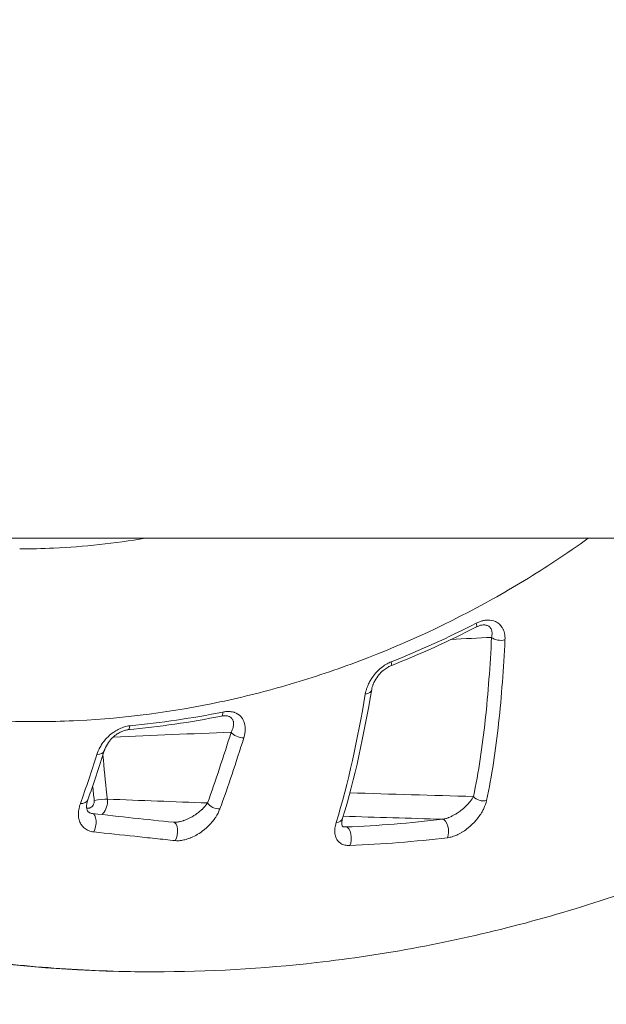
# Model space of a CAD drawing. Units: millimetres. Extents: x -371 to 15123, y 11 to 4010.
# Drawn here: x 636 to 653, y 1963 to 1991 of the extents above; entities that cross this region are included whole.
import ezdxf

# ---------------------------------------------------------------- set-up
doc = ezdxf.new("R2010")
doc.units = ezdxf.units.MM
doc.styles.get("Standard").update_dxf_attribs({"font": 'arial.ttf'})
doc.dimstyles.get("Standard").update_dxf_attribs({"dimtxt": 0.18, "dimasz": 0.18, "dimexe": 0.18, "dimexo": 0.0625, "dimgap": 0.09, "dimtad": 0, "dimtih": 1, "dimtoh": 1, "dimdec": 4, "dimzin": 0, "dimdsep": 46, "dimtxsty": 'Standard', "dimcen": 0.09, "dimadec": 0, "dimazin": 0, "dimtfac": 1, "dimtdec": 4, "dimtofl": 0, "dimtmove": 0, "dimatfit": 3, "dimfxl": 1, "dimtolj": 1, "dimtzin": 0, "dimarcsym": 0})

# ---------------------------------------------------------------- blocks, each defined once
blk = doc.blocks.new('*D2')
at = {"color": 0, "lineweight": -2, "transparency": 16777216}
for p, q in [((17.899, 3676.304), (17.899, 3736.484)), ((3258.73, 3676.304), (3258.73, 3736.484)), ((87.899, 3736.304), (3188.73, 3736.304))]:
    blk.add_line(p, q, dxfattribs=at)
at = {"color": 0, "transparency": 16777216}
for points in [[(87.899, 3747.97), (87.899, 3724.637), (17.899, 3736.304)], [(3188.73, 3747.97), (3188.73, 3724.637), (3258.73, 3736.304)]]:
    blk.add_solid(points, dxfattribs=at)
at = {"layer": 'Defpoints', "color": 0, "transparency": 16777216}
for p in [(3258.73, 3736.304), (3258.73, 782.821), (17.899, 761.621)]:
    blk.add_point(p, dxfattribs=at)
at = {"color": 0, "lineweight": 13, "transparency": 16777216, "insert": (1638.315, 3878.486), "char_height": 200, "attachment_point": 5}
blk.add_mtext('\\A1;325', dxfattribs=at)
blk = doc.blocks.new('*D3')
at = {"color": 0, "lineweight": -2, "transparency": 16777216}
for p, q in [((-37.795, 3648.004), (-97.975, 3648.004)), ((-97.795, 3578.004), (-97.795, 80.535)), ((-37.795, 10.535), (-97.975, 10.535))]:
    blk.add_line(p, q, dxfattribs=at)
at = {"color": 0, "transparency": 16777216}
for points in [[(-109.462, 3578.004), (-86.128, 3578.004), (-97.795, 3648.004)], [(-109.462, 80.535), (-86.128, 80.535), (-97.795, 10.535)]]:
    blk.add_solid(points, dxfattribs=at)
at = {"layer": 'Defpoints', "color": 0, "transparency": 16777216}
for p in [(1043.065, 3648.004), (-97.795, 10.535), (1247.23, 10.535)]:
    blk.add_point(p, dxfattribs=at)
at = {"color": 0, "lineweight": 13, "transparency": 16777216, "insert": (-239.978, 1829.27), "char_height": 200, "attachment_point": 5, "rotation": 90}
blk.add_mtext('\\A1;365', dxfattribs=at)

msp = doc.modelspace()

# ---------------------------------------------------------------- linework, layer by layer
at = {"color": 0, "linetype": 'Continuous', "lineweight": 0}
msp.add_line((632.95793, 1976.62094), (672.02592, 1976.62094), dxfattribs=at)
at = {"color": 0, "linetype": 'Continuous', "lineweight": 0, "extrusion": (0, 0, -1)}
for centre, major_axis, ratio, start_param, end_param in [((649.08887, 1974.38826), (0.13647, -0.26716), 0.18928659, -0.82133963, 0.00000328), ((649.8973, 1973.92198), (-0.29965, 0.01457), 0.60012858, -2.05900406, -0.63581609), ((646.70216, 1973.30558), (0.11103, -0.2787), 0.21709203, -0.8322671, -0.00001026), ((645.9752, 1972.40446), (0.29574, -0.05039), 0.58387027, -0.00015858, 1.07226404), ((641.97653, 1971.90132), (0.05868, -0.2942), 0.26881371, -0.85712114, 0.00000155), ((639.3653, 1971.5172), (0.02834, -0.29866), 0.29510478, -0.87318456, 0), ((642.56364, 1971.18112), (-0.28644, 0.08916), 0.57079258, -2.09518289, -0.65142974), ((638.441, 1970.716), (0.28611, -0.09022), 0.59908864, -0.00008752, 1.10911991), ((649.38561, 1969.43187), (-0.29345, 0.06236), 0.71123685, -2.15419342, -0.74196252), ((637.98293, 1969.34679), (0.2825, -0.10097), 0.6512852, -0.00000011, 1.09501289), ((638.55736, 1969.22581), (0.29815, 0.03328), 0.05544384, -1.95459417, -0.52019026), ((641.89652, 1969.19379), (-0.28166, 0.10327), 0.64074196, -2.11928597, -0.7026123), ((638.36547, 1968.55839), (0.03174, 0.29832), 0.43024485, -0.00001196, 2.35427423), ((2265.6264, 1989.03829), (-2081.17112, 8.76511), 0.0207296, -0.6807761, -0.67863635), ((640.65158, 1968.31474), (0.02882, 0.29861), 0.47484758, 0, 2.35784357), ((645.16457, 1968.81496), (0.28688, -0.08774), 0.68546851, 0.00000036, 1.00132191), ((648.29106, 1968.39788), (-0.0355, 0.29789), 0.47611884, 0.07485767, 2.46967476), ((645.55172, 1968.17872), (-0.01232, 0.29975), 0.47720244, 0.03737014, 2.42885722), ((643.75641, 2014.02471), (1.95926, -46.06638), 0.87866993, -0.06665011, 0.00150918)]:
    msp.add_ellipse(centre, major_axis=major_axis, ratio=ratio, start_param=start_param, end_param=end_param, dxfattribs=at)
at = {"color": 0, "linetype": 'Continuous', "lineweight": 0}
for centre, major_axis, ratio, start_param, end_param in [((645.7252, 1973.26644), (-0.17935, 0.54465), 0.50595897, -1.85029891, -1.85029412), ((638.35459, 1969.0024), (-0.02858, -0.29864), 0.37716082, -1.54431035, -1.44912282), ((643.66279, 2014.00635), (1.92314, -45.52616), 0.87882483, -0.00102933, 0.06715097)]:
    msp.add_ellipse(centre, major_axis=major_axis, ratio=ratio, start_param=start_param, end_param=end_param, dxfattribs=at)
for points, knots in [([(652.37706, 1976.62094), (652.07471, 1976.40429), (651.76898, 1976.19407), (650.87871, 1975.60697), (650.28602, 1975.24671), (648.47637, 1974.23523), (647.22808, 1973.6528), (645.29176, 1972.92027), (644.633, 1972.6991), (643.3146, 1972.31178), (642.65336, 1972.14482), (640.6638, 1971.72339), (639.32952, 1971.54762), (637.31689, 1971.44717), (636.64319, 1971.44108), (635.29627, 1971.48635), (634.6297, 1971.53741), (633.31093, 1971.69636), (632.65874, 1971.80424), (631.69195, 1972.00973), (631.3716, 1972.08552), (630.89406, 1972.21037), (630.73538, 1972.25385), (630.42025, 1972.34424), (630.26196, 1972.39169), (630.10779, 1972.43997)], [0.0432073071, 0.0432073071, 0.0432073071, 0.0432073071, 0.0443252166, 0.0443252166, 0.046435944, 0.046435944, 0.0506573989, 0.0506573989, 0.0527681264, 0.0527681264, 0.0548788538, 0.0548788538, 0.0591003087, 0.0591003087, 0.0612110362, 0.0612110362, 0.0633217636, 0.0633217636, 0.0654324911, 0.0654324911, 0.0664878548, 0.0664878548, 0.0670155367, 0.0670155367, 0.0675390905, 0.0675390905, 0.0675390905, 0.0675390905]), ([(636.3425, 1976.32093), (636.66172, 1976.32093), (636.98058, 1976.3284), (638.16227, 1976.38305), (639.02269, 1976.47608), (639.88013, 1976.62094)], [0.00621355402, 0.00621355402, 0.00621355402, 0.00621355402, 0.00721401978, 0.00721401978, 0.00992570657, 0.00992570657, 0.00992570657, 0.00992570657]), ([(669.61958, 1976.62094), (668.51613, 1975.55761), (667.3634, 1974.55128), (664.59614, 1972.37336), (662.94531, 1971.24449), (659.53953, 1969.23882), (657.77869, 1968.35715), (654.17019, 1966.84772), (652.31386, 1966.21717), (648.55044, 1965.23045), (646.63641, 1964.87242), (643.1913, 1964.48018), (641.65869, 1964.39342), (640.12947, 1964.39342)], [44.41414594, 44.41414594, 44.41414594, 44.41414594, 49.20275609, 49.20275609, 55.51213767, 55.51213767, 61.7865749, 61.7865749, 68.07261581, 68.07261581, 74.33948536, 74.33948536, 79.30174395, 79.30174395, 79.30174395, 79.30174395]), ([(649.21886, 1974.22517), (649.24918, 1974.24068), (649.27995, 1974.25433), (649.31084, 1974.26604), (649.34224, 1974.27795), (649.37377, 1974.28784), (649.4051, 1974.29559), (649.43563, 1974.30315), (649.46598, 1974.30868), (649.49583, 1974.31202), (649.51359, 1974.31401), (649.53118, 1974.31523), (649.54853, 1974.31563), (649.62515, 1974.31741), (649.69708, 1974.30331), (649.75934, 1974.27624), (649.78306, 1974.26592), (649.80538, 1974.25372), (649.82602, 1974.23979), (649.89581, 1974.1927), (649.94759, 1974.1267), (649.98135, 1974.05041), (649.9838, 1974.04488), (649.98616, 1974.03929), (649.98842, 1974.03365), (649.99917, 1974.00681), (650.0078, 1973.97882), (650.01442, 1973.9499), (650.0214, 1973.91942), (650.02614, 1973.8879), (650.02874, 1973.85557), (650.03134, 1973.82323), (650.03178, 1973.79008), (650.03012, 1973.75633)], [0, 0, 0, 0, 0.00010268564, 0.00010268564, 0.00010268564, 0.00020709201, 0.00020709201, 0.00020709201, 0.0003088413, 0.0003088413, 0.0003088413, 0.00036938624, 0.00036938624, 0.00036938624, 0.00063677463, 0.00063677463, 0.00063677463, 0.00073865946, 0.00073865946, 0.00073865946, 0.00108320271, 0.00108320271, 0.00108320271, 0.00110819862, 0.00110819862, 0.00110819862, 0.00122720748, 0.00122720748, 0.00122720748, 0.00135266139, 0.00135266139, 0.00135266139, 0.00147811529, 0.00147811529, 0.00147811529, 0.00147811529]), ([(649.41643, 1974.17794), (649.3951, 1974.17687), (649.36992, 1974.1731), (649.31602, 1974.15943), (649.28669, 1974.14928), (649.24684, 1974.1317), (649.23606, 1974.12657), (649.22534, 1974.1211)], [0, 0, 0, 0, 0.098425997, 0.098425997, 0.200057997, 0.200057997, 0.237586063, 0.237586063, 0.237586063, 0.237586063]), ([(649.65101, 1973.82691), (649.65625, 1973.84756), (649.66022, 1973.86794), (649.66516, 1973.90613), (649.66637, 1973.924), (649.66632, 1973.95683), (649.66534, 1973.97187), (649.66117, 1974.00217), (649.65786, 1974.01736), (649.64882, 1974.04583), (649.64323, 1974.05916), (649.62981, 1974.08365), (649.62216, 1974.09489), (649.60957, 1974.10965), (649.60567, 1974.11384), (649.59313, 1974.12614), (649.58368, 1974.13383), (649.563, 1974.14751), (649.55181, 1974.15354), (649.5277, 1974.16374), (649.5148, 1974.16793), (649.48746, 1974.17428), (649.47303, 1974.17644), (649.45209, 1974.17796), (649.44621, 1974.17823), (649.43247, 1974.17847), (649.42452, 1974.17834), (649.41643, 1974.17795)], [0, 0, 0, 0, 0.000093105874, 0.000093105874, 0.000177560869, 0.000177560869, 0.00025140447, 0.00025140447, 0.000329890991, 0.000329890991, 0.000404317317, 0.000404317317, 0.000474011934, 0.000474011934, 0.00050280894, 0.00050280894, 0.000561818347, 0.000561818347, 0.000619424787, 0.000619424787, 0.000676367378, 0.000676367378, 0.000732750124, 0.000732750124, 0.00075421341, 0.00075421341, 0.000782090863, 0.000782090863, 0.000782090863, 0.000782090863]), ([(649.13933, 1969.3368), (649.28522, 1970.02336), (649.39278, 1970.74899), (649.47466, 1971.50081), (649.55655, 1972.25262), (649.61232, 1973.03105), (649.65101, 1973.82691)], [0, 0, 0, 0, 0.00297806554, 0.00297806554, 0.00297806554, 0.00595613108, 0.00595613108, 0.00595613108, 0.00595613108]), ([(650.03012, 1973.75633), (649.99063, 1972.95394), (649.9339, 1972.16755), (649.76709, 1970.64651), (649.65768, 1969.91427), (649.51024, 1969.22333)], [0, 0, 0, 0, 0.00301228939, 0.00301228939, 0.00602457878, 0.00602457878, 0.00602457878, 0.00602457878]), ([(646.09077, 1972.22871), (646.09546, 1972.25617), (646.10143, 1972.28366), (646.11586, 1972.33899), (646.12436, 1972.36684), (646.14376, 1972.42245), (646.15466, 1972.45021), (646.16851, 1972.48191), (646.17026, 1972.48584), (646.18834, 1972.52605), (646.20676, 1972.56227), (646.24708, 1972.63285), (646.26887, 1972.66725), (646.30283, 1972.7157), (646.31357, 1972.73037), (646.32471, 1972.74496), (646.32478, 1972.74506), (646.32486, 1972.74516), (646.35994, 1972.79108), (646.3991, 1972.83601), (646.48215, 1972.919), (646.52569, 1972.9573), (646.61355, 1973.0241), (646.6574, 1973.05318), (646.74139, 1973.10042), (646.78105, 1973.11958), (646.82165, 1973.13579)], [0, 0, 0, 0, 0.00010152456, 0.00010152456, 0.00020432352, 0.00020432352, 0.00030669751, 0.00030669751, 0.00032118447, 0.00032118447, 0.00045487955, 0.00045487955, 0.00058502108, 0.00058502108, 0.00064236895, 0.00064236895, 0.00064275945, 0.00064275945, 0.00064275945, 0.00082449695, 0.00082449695, 0.00099686726, 0.00099686726, 0.00115293409, 0.00115293409, 0.00128473789, 0.00128473789, 0.00128473789, 0.00128473789]), ([(646.81319, 1973.02688), (646.7765, 1973.01226), (646.73928, 1972.99325), (646.66508, 1972.94755), (646.62767, 1972.91989), (646.54893, 1972.8527), (646.50848, 1972.81134), (646.42827, 1972.71532), (646.39059, 1972.65884), (646.34237, 1972.56978), (646.32686, 1972.53648), (646.31133, 1972.49733), (646.30887, 1972.49091), (646.30474, 1972.47972), (646.30302, 1972.47493), (646.29637, 1972.45586), (646.29186, 1972.44168), (646.28061, 1972.40242), (646.27496, 1972.37772), (646.27095, 1972.3541)], [0, 0, 0, 0, 0.124773628, 0.124773628, 0.262209049, 0.262209049, 0.437829566, 0.437829566, 0.65884226, 0.65884226, 0.790503684, 0.790503684, 0.816435264, 0.816435264, 0.835883128, 0.835883128, 0.894252892, 0.894252892, 0.999772016, 0.999772016, 0.999772016, 0.999772016]), ([(642.07474, 1971.72065), (642.10942, 1971.72761), (642.14384, 1971.73211), (642.17759, 1971.73418), (642.212, 1971.73629), (642.24572, 1971.73589), (642.2783, 1971.73296), (642.31032, 1971.73008), (642.34123, 1971.72476), (642.37063, 1971.71697), (642.38167, 1971.71404), (642.3925, 1971.71076), (642.40308, 1971.70713), (642.47097, 1971.68385), (642.52862, 1971.6464), (642.57394, 1971.59997), (642.59246, 1971.581), (642.60892, 1971.56052), (642.62318, 1971.5389), (642.66036, 1971.48253), (642.68371, 1971.4182), (642.69517, 1971.35031), (642.69889, 1971.32826), (642.70136, 1971.30582), (642.70263, 1971.28317), (642.70446, 1971.25066), (642.70385, 1971.21749), (642.70099, 1971.1839), (642.69804, 1971.14923), (642.6927, 1971.11411), (642.68511, 1971.0788), (642.67912, 1971.05093), (642.67174, 1971.02293), (642.66301, 1970.99495)], [0, 0, 0, 0, 0.00010865481, 0.00010865481, 0.00010865481, 0.00021947576, 0.00021947576, 0.00021947576, 0.00032838548, 0.00032838548, 0.00032838548, 0.00036930281, 0.00036930281, 0.00036930281, 0.00063163144, 0.00063163144, 0.00063163144, 0.00073884041, 0.00073884041, 0.00073884041, 0.00101827989, 0.00101827989, 0.00101827989, 0.00110906989, 0.00110906989, 0.00110906989, 0.00123932255, 0.00123932255, 0.00123932255, 0.00137375112, 0.00137375112, 0.00137375112, 0.0014798918, 0.0014798918, 0.0014798918, 0.0014798918]), ([(642.305, 1971.15289), (642.31775, 1971.17619), (642.32904, 1971.1996), (642.34723, 1971.24375), (642.35448, 1971.2645), (642.36308, 1971.29512), (642.36553, 1971.30507), (642.37113, 1971.33156), (642.37365, 1971.34805), (642.37631, 1971.37996), (642.37655, 1971.39539), (642.37464, 1971.42486), (642.37264, 1971.43893), (642.36803, 1971.45859), (642.36641, 1971.46445), (642.36068, 1971.48238), (642.35575, 1971.49422), (642.34371, 1971.51653), (642.33669, 1971.52702), (642.32038, 1971.54655), (642.31117, 1971.55561), (642.29057, 1971.57197), (642.27929, 1971.57932), (642.26361, 1971.58745), (642.26036, 1971.58904), (642.24565, 1971.59581), (642.23332, 1971.60034), (642.20654, 1971.60794), (642.19202, 1971.61093), (642.16221, 1971.61496), (642.14696, 1971.61607), (642.12347, 1971.61642), (642.11553, 1971.61631), (642.10751, 1971.616)], [0, 0, 0, 0, 0.000112174927, 0.000112174927, 0.000211681705, 0.000211681705, 0.000259726506, 0.000259726506, 0.000340111196, 0.000340111196, 0.0004167029, 0.0004167029, 0.000488525649, 0.000488525649, 0.000519453012, 0.000519453012, 0.000584384639, 0.000584384639, 0.000646498287, 0.000646498287, 0.000706672394, 0.000706672394, 0.000764548887, 0.000764548887, 0.000779179518, 0.000779179518, 0.000829344877, 0.000829344877, 0.000881735164, 0.000881735164, 0.000932411123, 0.000932411123, 0.000957776224, 0.000957776224, 0.000957776224, 0.000957776224]), ([(638.52006, 1970.52235), (638.54254, 1970.59329), (638.57292, 1970.66334), (638.62167, 1970.75036), (638.63227, 1970.76821), (638.67904, 1970.84272), (638.72018, 1970.89821), (638.79131, 1970.97893), (638.81725, 1971.00597), (638.89025, 1971.07556), (638.93999, 1971.11659), (639.03415, 1971.18192), (639.07693, 1971.20785), (639.16828, 1971.25487), (639.21654, 1971.27536), (639.313, 1971.3074), (639.36114, 1971.31926), (639.42324, 1971.32868), (639.43715, 1971.33041), (639.45105, 1971.33175)], [0, 0, 0, 0, 0.00027560129, 0.00027560129, 0.00034705786, 0.00034705786, 0.00057494499, 0.00057494499, 0.00069411572, 0.00069411572, 0.00089166678, 0.00089166678, 0.00104117358, 0.00104117358, 0.00119604115, 0.00119604115, 0.00134518404, 0.00134518404, 0.00138823144, 0.00138823144, 0.00138823144, 0.00138823144]), ([(639.39364, 1971.21854), (639.36353, 1971.21568), (639.33121, 1971.20943), (639.26642, 1971.1908), (639.2333, 1971.17813), (639.1637, 1971.1457), (639.12711, 1971.12476), (639.04792, 1971.07207), (639.00642, 1971.03859), (638.92218, 1970.95851), (638.88125, 1970.91062), (638.80213, 1970.79934), (638.76773, 1970.73449), (638.74282, 1970.67054), (638.74206, 1970.66858), (638.73908, 1970.66073), (638.73693, 1970.65487), (638.73213, 1970.64124), (638.72955, 1970.63349), (638.72712, 1970.6258)], [0, 0, 0, 0, 0.10199269, 0.10199269, 0.20677333, 0.20677333, 0.33235885, 0.33235885, 0.49854274, 0.49854274, 0.71058556, 0.71058556, 0.98847819, 0.98847819, 0.9972933, 0.9972933, 1.02374032, 1.02374032, 1.05904641, 1.05904641, 1.05904641, 1.05904641]), ([(638.68942, 1970.50676), (638.72346, 1970.13491), (638.76032, 1969.76337), (638.80086, 1969.3923), (638.80558, 1969.34916), (638.81034, 1969.30603), (638.81516, 1969.2629)], [0.0004973387, 0.0004973387, 0.0004973387, 0.0004973387, 0.00161884423, 0.00161884423, 0.00161884423, 0.00174922886, 0.00174922886, 0.00174922886, 0.00174922886]), ([(648.26626, 1968.6962), (648.28081, 1968.69792), (648.29575, 1968.70039), (648.31094, 1968.70354), (648.32717, 1968.7069), (648.34369, 1968.71103), (648.36032, 1968.7158), (648.37363, 1968.71962), (648.387, 1968.72385), (648.40034, 1968.72842), (648.4099, 1968.7317), (648.41935, 1968.73511), (648.42866, 1968.73864), (648.43537, 1968.74118), (648.44204, 1968.74378), (648.44867, 1968.74645), (648.46533, 1968.75316), (648.48165, 1968.76022), (648.49771, 1968.76757), (648.51277, 1968.77446), (648.52759, 1968.78161), (648.54221, 1968.789), (648.55542, 1968.79567), (648.56832, 1968.80246), (648.58098, 1968.80937), (648.60184, 1968.82074), (648.62201, 1968.8324), (648.64159, 1968.84429), (648.65387, 1968.85174), (648.66592, 1968.85928), (648.67775, 1968.86691), (648.69761, 1968.87971), (648.71689, 1968.89275), (648.73554, 1968.90592), (648.75615, 1968.92048), (648.77599, 1968.9352), (648.79502, 1968.94994), (648.80677, 1968.95905), (648.81824, 1968.96818), (648.82948, 1968.97738), (648.85707, 1968.99995), (648.88316, 1969.0228), (648.90784, 1969.04582), (648.93415, 1969.07037), (648.95885, 1969.09512), (648.98192, 1969.11999), (648.98934, 1969.12798), (648.99658, 1969.13598), (649.00366, 1969.144), (649.00729, 1969.14811), (649.01088, 1969.15222), (649.01441, 1969.15633), (649.05893, 1969.20808), (649.09613, 1969.25966), (649.12538, 1969.31109), (649.13026, 1969.31967), (649.13491, 1969.32824), (649.13933, 1969.3368)], [0, 0, 0, 0, 0.00004873262, 0.00004873262, 0.00004873262, 0.00010081862, 0.00010081862, 0.00010081862, 0.00014247599, 0.00014247599, 0.00014247599, 0.00017234352, 0.00017234352, 0.00017234352, 0.00019388646, 0.00019388646, 0.00019388646, 0.00024803866, 0.00024803866, 0.00024803866, 0.00029883234, 0.00029883234, 0.00029883234, 0.00034468704, 0.00034468704, 0.00034468704, 0.00042025755, 0.00042025755, 0.00042025755, 0.00046764508, 0.00046764508, 0.00046764508, 0.00054716322, 0.00054716322, 0.00054716322, 0.00063505572, 0.00063505572, 0.00063505572, 0.00068937408, 0.00068937408, 0.00068937408, 0.00082272164, 0.00082272164, 0.00082272164, 0.00096491915, 0.00096491915, 0.00096491915, 0.00101059681, 0.00101059681, 0.00101059681, 0.00103406113, 0.00103406113, 0.00103406113, 0.00132946683, 0.00132946683, 0.00132946683, 0.00137874817, 0.00137874817, 0.00137874817, 0.00137874817]), ([(638.434, 1968.33818), (638.37914, 1968.34399), (638.32978, 1968.3564), (638.2404, 1968.39253), (638.20111, 1968.4162), (638.16755, 1968.44361), (638.16726, 1968.44385), (638.16698, 1968.44408), (638.13402, 1968.47116), (638.10636, 1968.50219), (638.0615, 1968.56836), (638.04402, 1968.60384), (638.03061, 1968.64159), (638.03047, 1968.64197), (638.03034, 1968.64235), (638.01431, 1968.68784), (638.0047, 1968.73544), (637.99807, 1968.81573), (637.99776, 1968.84761), (638.00249, 1968.93473), (638.01158, 1968.99131), (638.03408, 1969.07789), (638.04323, 1969.10743), (638.05387, 1969.13699)], [0, 0, 0, 0, 0.00017983681, 0.00017983681, 0.00035994503, 0.00035994503, 0.00036149897, 0.00036149897, 0.00036149897, 0.0005404086, 0.0005404086, 0.00072116158, 0.00072116158, 0.00072299793, 0.00072299793, 0.00072299793, 0.00094281636, 0.00094281636, 0.00108352354, 0.00108352354, 0.00132303818, 0.00132303818, 0.00144599586, 0.00144599586, 0.00144599586, 0.00144599586]), ([(638.26543, 1969.24581), (638.23588, 1969.16315), (638.22561, 1969.08563), (638.23554, 1968.97048), (638.25109, 1968.93403), (638.2851, 1968.89792), (638.29576, 1968.88909), (638.32175, 1968.87551), (638.33255, 1968.8709), (638.35985, 1968.86256), (638.37704, 1968.85885), (638.39721, 1968.85671)], [0, 0, 0, 0, 0.41299269, 0.41299269, 0.80782591, 0.80782591, 0.95547098, 0.95547098, 1.03317107, 1.03317107, 1.11493613, 1.11493613, 1.11493613, 1.11493613]), ([(638.24124, 1969.00527), (638.25823, 1969.00364), (638.27532, 1969.00463), (638.29196, 1969.008), (638.29734, 1969.00909), (638.30267, 1969.01042), (638.30794, 1969.012), (638.31585, 1969.01437), (638.32361, 1969.01729), (638.33117, 1969.02072), (638.34745, 1969.02811), (638.36276, 1969.0379), (638.37649, 1969.04982), (638.38188, 1969.0545), (638.38702, 1969.05951), (638.39189, 1969.06484), (638.40727, 1969.08166), (638.41971, 1969.10156), (638.4287, 1969.12317), (638.43875, 1969.14736), (638.44449, 1969.1737), (638.4452, 1969.20031), (638.44545, 1969.20976), (638.44506, 1969.21924), (638.44401, 1969.22867)], [0, 0, 0, 0, 0.000054519073, 0.000054519073, 0.000054519073, 0.000072134103, 0.000072134103, 0.000072134103, 0.000098598202, 0.000098598202, 0.000098598202, 0.00015560516, 0.00015560516, 0.00015560516, 0.000177990497, 0.000177990497, 0.000177990497, 0.000248736321, 0.000248736321, 0.000248736321, 0.000327876609, 0.000327876609, 0.000327876609, 0.000355980995, 0.000355980995, 0.000355980995, 0.000355980995]), ([(638.81516, 1969.2629), (638.83056, 1969.11413), (638.78264, 1968.96019), (638.68236, 1968.845), (638.67423, 1968.83636), (638.66581, 1968.82809)], [0, 0, 0, 0, 0.000449351193, 0.000449351193, 0.000487387714, 0.000487387714, 0.000487387714, 0.000487387714]), ([(640.69944, 1968.61209), (640.70713, 1968.61179), (640.71492, 1968.6117), (640.72281, 1968.6118), (640.73985, 1968.612), (640.75733, 1968.6131), (640.77502, 1968.61497), (640.78737, 1968.61627), (640.79983, 1968.61795), (640.81231, 1968.61996), (640.82201, 1968.62153), (640.83162, 1968.62328), (640.84113, 1968.62518), (640.85505, 1968.62797), (640.86886, 1968.6311), (640.88254, 1968.63454), (640.90306, 1968.63968), (640.92329, 1968.64549), (640.94316, 1968.6518), (640.94905, 1968.65367), (640.95491, 1968.65559), (640.96076, 1968.65755), (640.97462, 1968.66221), (640.98821, 1968.66707), (641.00163, 1968.67214), (641.02406, 1968.68059), (641.04586, 1968.68955), (641.06713, 1968.69892), (641.08039, 1968.70476), (641.09344, 1968.71076), (641.1063, 1968.7169), (641.1279, 1968.72722), (641.149, 1968.73797), (641.16951, 1968.74901), (641.19218, 1968.76122), (641.21413, 1968.77379), (641.23528, 1968.78658), (641.24825, 1968.79441), (641.26094, 1968.80234), (641.27343, 1968.8104), (641.30437, 1968.83035), (641.33391, 1968.85096), (641.36207, 1968.87208), (641.39209, 1968.8946), (641.42057, 1968.91771), (641.44747, 1968.94132), (641.45601, 1968.94881), (641.46439, 1968.95634), (641.4726, 1968.96393), (641.47687, 1968.96787), (641.4811, 1968.97182), (641.48527, 1968.97578), (641.54015, 1969.02781), (641.58721, 1969.08138), (641.62572, 1969.13662), (641.6302, 1969.14305), (641.63456, 1969.1495), (641.6388, 1969.15598)], [0.00002535614, 0.00002535614, 0.00002535614, 0.00002535614, 0.00005015482, 0.00005015482, 0.00005015482, 0.0001037527, 0.0001037527, 0.0001037527, 0.00014118241, 0.00014118241, 0.00014118241, 0.00017027006, 0.00017027006, 0.00017027006, 0.00021283757, 0.00021283757, 0.00021283757, 0.00027668885, 0.00027668885, 0.00027668885, 0.00029561965, 0.00029561965, 0.00029561965, 0.00034054012, 0.00034054012, 0.00034054012, 0.00041556573, 0.00041556573, 0.00041556573, 0.00046234862, 0.00046234862, 0.00046234862, 0.00054094758, 0.00054094758, 0.00054094758, 0.00062781498, 0.00062781498, 0.00062781498, 0.00068108023, 0.00068108023, 0.00068108023, 0.00081309652, 0.00081309652, 0.00081309652, 0.00095379691, 0.00095379691, 0.00095379691, 0.00099842439, 0.00099842439, 0.00099842439, 0.00102162035, 0.00102162035, 0.00102162035, 0.00132665525, 0.00132665525, 0.00132665525, 0.00136216047, 0.00136216047, 0.00136216047, 0.00136216047]), ([(649.51024, 1969.22333), (649.49421, 1969.14822), (649.4677, 1969.07259), (649.41742, 1968.96726), (649.40201, 1968.93794), (649.38503, 1968.90829), (649.38487, 1968.90802), (649.38472, 1968.90775), (649.33497, 1968.82099), (649.27349, 1968.73516), (649.1849, 1968.63476), (649.16861, 1968.61706), (649.15135, 1968.59907), (649.1509, 1968.5986), (649.15045, 1968.59814), (649.10581, 1968.55171), (649.05661, 1968.50583), (649.0006, 1968.45972), (648.99721, 1968.45694), (648.94745, 1968.41662), (648.89853, 1968.38096), (648.83589, 1968.34101), (648.82513, 1968.33433), (648.81363, 1968.3274), (648.81303, 1968.32704), (648.81243, 1968.32668), (648.76532, 1968.29836), (648.7171, 1968.2729), (648.64895, 1968.24266), (648.63021, 1968.23491), (648.56506, 1968.21004), (648.51929, 1968.19616), (648.4517, 1968.18167), (648.42929, 1968.1779), (648.40713, 1968.17527)], [0, 0, 0, 0, 0.00032299024, 0.00032299024, 0.0004471815, 0.0004471815, 0.00044832004, 0.00044832004, 0.00044832004, 0.00081503065, 0.00081503065, 0.000894363, 0.000894363, 0.00089647593, 0.00089647593, 0.00089647593, 0.00110677117, 0.00110677117, 0.00112029031, 0.00112029031, 0.00130397352, 0.00130397352, 0.0013415445, 0.0013415445, 0.00134360594, 0.00134360594, 0.00134360594, 0.00150581088, 0.00150581088, 0.00156648457, 0.00156648457, 0.00171437992, 0.00171437992, 0.001788726, 0.001788726, 0.001788726, 0.001788726]), ([(641.98691, 1968.98594), (641.9583, 1968.90814), (641.91946, 1968.83205), (641.85225, 1968.72871), (641.83201, 1968.70007), (641.81018, 1968.67142), (641.80999, 1968.67117), (641.8098, 1968.67093), (641.74727, 1968.58897), (641.67383, 1968.51051), (641.57046, 1968.42077), (641.55012, 1968.40395), (641.52872, 1968.38708), (641.52822, 1968.38668), (641.52771, 1968.38629), (641.476, 1968.34563), (641.41992, 1968.30659), (641.35737, 1968.26899), (641.35373, 1968.26683), (641.29814, 1968.23403), (641.24401, 1968.20608), (641.1761, 1968.17677), (641.16479, 1968.17206), (641.15274, 1968.16725), (641.1521, 1968.16699), (641.15146, 1968.16674), (641.10277, 1968.14737), (641.05357, 1968.13111), (640.98222, 1968.11317), (640.96059, 1968.10846), (640.89299, 1968.09614), (640.84804, 1968.09142), (640.77957, 1968.09035), (640.75516, 1968.09127), (640.73127, 1968.09358)], [0, 0, 0, 0, 0.00031919986, 0.00031919986, 0.0004430698, 0.0004430698, 0.0004441404, 0.0004441404, 0.0004441404, 0.00080163316, 0.00080163316, 0.00088613959, 0.00088613959, 0.00088818243, 0.00088818243, 0.00088818243, 0.00109708135, 0.00109708135, 0.00110995227, 0.00110995227, 0.00129300125, 0.00129300125, 0.00132920939, 0.00132920939, 0.00133123158, 0.00133123158, 0.00133123158, 0.00148551599, 0.00148551599, 0.00155210707, 0.00155210707, 0.00169236194, 0.00169236194, 0.00177227918, 0.00177227918, 0.00177227918, 0.00177227918]), ([(640.12947, 1964.39342), (639.9502, 1964.39342), (639.77084, 1964.39461), (639.05343, 1964.40412), (638.51521, 1964.42195), (636.36197, 1964.53601), (634.74724, 1964.71814), (631.24911, 1965.32425), (629.36597, 1965.78923), (625.71071, 1966.97071), (623.92995, 1967.68717), (622.2115, 1968.52242)], [0, 0, 0, 0, 0.58182817, 0.58182817, 2.32756437, 2.32756437, 7.57154923, 7.57154923, 13.81332186, 13.81332186, 19.99638527, 19.99638527, 19.99638527, 19.99638527]), ([(645.65458, 1967.95578), (645.60394, 1967.95371), (645.5578, 1967.95778), (645.47346, 1967.97689), (645.43583, 1967.99201), (645.40342, 1968.01125), (645.40312, 1968.01143), (645.40283, 1968.0116), (645.37102, 1968.03061), (645.34393, 1968.05388), (645.29943, 1968.10559), (645.28175, 1968.13426), (645.26781, 1968.1655), (645.26767, 1968.16582), (645.26753, 1968.16614), (645.2511, 1968.20322), (645.24045, 1968.24297), (645.23094, 1968.31232), (645.22932, 1968.34086), (645.23023, 1968.41831), (645.23627, 1968.46888), (645.25311, 1968.54752), (645.26021, 1968.57468), (645.26861, 1968.60204)], [0, 0, 0, 0, 0.00016988951, 0.00016988951, 0.00034010518, 0.00034010518, 0.0003416729, 0.0003416729, 0.0003416729, 0.00051069914, 0.00051069914, 0.00068157918, 0.00068157918, 0.0006833458, 0.0006833458, 0.0006833458, 0.00088794911, 0.00088794911, 0.00102415258, 0.00102415258, 0.0012498966, 0.0012498966, 0.00136669159, 0.00136669159, 0.00136669159, 0.00136669159]), ([(645.45145, 1968.72721), (645.42934, 1968.65494), (645.42378, 1968.59052), (645.43256, 1968.51565), (645.4419, 1968.50199), (645.44768, 1968.49562), (645.44931, 1968.49358), (645.46091, 1968.48804), (645.46689, 1968.48565), (645.48491, 1968.48121), (645.49809, 1968.47904), (645.5151, 1968.47839)], [0, 0, 0, 0, 0.37957038, 0.37957038, 0.70856291, 0.70856291, 0.86715162, 0.86715162, 0.94913126, 0.94913126, 1.03546708, 1.03546708, 1.03546708, 1.03546708]), ([(623.09351, 1968.34296), (624.77919, 1967.52704), (626.49164, 1966.84079), (628.2298, 1966.27901), (628.2446, 1966.27423), (628.25941, 1966.26945), (628.27422, 1966.26468), (630.84151, 1965.43828), (633.46456, 1964.88196), (636.14462, 1964.60161), (637.02855, 1964.50915), (637.91994, 1964.44709), (638.80692, 1964.41635), (639.2487, 1964.40104), (639.6897, 1964.39336), (640.12947, 1964.39342)], [0, 0, 0, 0, 0.0061897208, 0.0061897208, 0.0061897208, 0.0062424503, 0.0062424503, 0.0062424503, 0.0153824491, 0.0153824491, 0.0153824491, 0.0183969843, 0.0183969843, 0.0183969843, 0.0198984477, 0.0198984477, 0.0198984477, 0.0198984477]), ([(640.73127, 1968.09358), (640.63647, 1968.10275), (640.54173, 1968.11232), (640.35236, 1968.13233), (640.25774, 1968.14275), (639.97303, 1968.17358), (639.78246, 1968.19415), (639.20847, 1968.25585), (638.82277, 1968.297), (638.434, 1968.33818)], [0, 0, 0, 0, 0.00032459025, 0.00032459025, 0.00064918193, 0.00064918193, 0.00129837078, 0.00129837078, 0.00259677398, 0.00259677398, 0.00259677398, 0.00259677398])]:
    msp.add_open_spline(points, degree=3, knots=knots, dxfattribs=at)
for points in [[(649.22534, 1974.1211), (648.43687, 1973.71832), (647.63099, 1973.35268), (646.81319, 1973.02688)], [(646.82165, 1973.13579), (647.63528, 1973.46061), (648.43435, 1973.82381), (649.21886, 1974.22517)], [(649.65101, 1973.82691), (649.27179, 1973.80783), (648.89256, 1973.78876), (648.51332, 1973.7697)], [(645.26861, 1968.60204), (645.6106, 1969.71639), (645.87175, 1970.94824), (646.09077, 1972.22871)], [(646.27094, 1972.35407), (646.05355, 1971.07811), (645.79286, 1969.84358), (645.45145, 1968.72723)], [(642.03522, 1971.60712), (641.15901, 1971.43234), (640.27616, 1971.30227), (639.39364, 1971.21854)], [(639.45105, 1971.33175), (640.32872, 1971.41607), (641.20331, 1971.5459), (642.07474, 1971.72065)], [(642.10752, 1971.61585), (642.08494, 1971.61501), (642.06032, 1971.61212), (642.03522, 1971.60712)], [(642.305, 1971.15289), (641.19745, 1971.10699), (640.08992, 1971.06121), (638.98241, 1971.01553)], [(641.6388, 1969.15598), (641.87035, 1969.79259), (642.09088, 1970.46171), (642.305, 1971.15289)], [(642.66301, 1970.99495), (642.44596, 1970.29913), (642.22223, 1969.62589), (641.98691, 1968.98594)], [(638.05387, 1969.13699), (638.21426, 1969.58283), (638.36907, 1970.04596), (638.52006, 1970.52235)], [(638.72712, 1970.62578), (638.57771, 1970.15196), (638.42422, 1969.69009), (638.26543, 1969.24582)], [(638.44401, 1969.22867), (638.42903, 1969.36289), (638.41454, 1969.49716), (638.40051, 1969.63149)], [(645.50649, 1969.44551), (645.50672, 1969.4455), (645.50696, 1969.4455), (645.50719, 1969.44549)], [(645.65513, 1969.44105), (646.81655, 1969.40622), (647.97795, 1969.37147), (649.13933, 1969.3368)], [(638.81516, 1969.2629), (639.75634, 1969.22719), (640.69755, 1969.19155), (641.6388, 1969.15598)], [(638.23315, 1969.00604), (638.23585, 1969.00578), (638.23854, 1969.00553), (638.24124, 1969.00527)], [(638.39721, 1968.85671), (639.16974, 1968.7745), (639.9281, 1968.68596), (640.6804, 1968.61335)], [(638.10837, 1968.50262), (638.10837, 1968.50262), (638.10837, 1968.50262), (638.10837, 1968.50262)], [(640.6804, 1968.61335), (640.68641, 1968.61277), (640.69278, 1968.61234), (640.69944, 1968.61208)], [(645.49114, 1968.48052), (645.50901, 1968.47984), (645.52688, 1968.47916), (645.54475, 1968.47848)], [(645.5151, 1968.47839), (645.52453, 1968.47803), (645.53441, 1968.47805), (645.54475, 1968.47848)]]:
    msp.add_open_spline(points, degree=3, dxfattribs=at)

# ---------------------------------------------------------------- dimensions: what is measured, and where the dimension line sits
at = {"lineweight": 13}
dim = msp.add_linear_dim(base=(3258.72985, 3736.30353), p1=(17.89947, 761.62094), p2=(3258.72985, 782.82094), text='325', dimstyle='Standard', override={"dimtxt": 200, "dimasz": 70, "dimgap": 40, "dimtad": 3, "dimtih": 0, "dimtoh": 0, "dimfxl": 60, "dimfxlon": 1}, dxfattribs=at)
dim.commit()
dim.dimension.update_dxf_attribs({"geometry": '*D2', "text_midpoint": (1638.31466, 3878.48634)})
dim = msp.add_linear_dim(base=(-97.79507, 10.53504), p1=(1043.06462, 3648.00412), p2=(1247.22985, 10.53504), angle=90, text='365', dimstyle='Standard', override={"dimtxt": 200, "dimasz": 70, "dimgap": 40, "dimtad": 3, "dimtih": 0, "dimtoh": 0, "dimfxl": 60, "dimfxlon": 1}, dxfattribs=at)
dim.commit()
dim.dimension.update_dxf_attribs({"geometry": '*D3', "text_midpoint": (-239.97788, 1829.26958)})

doc.saveas('drawing.dxf')
